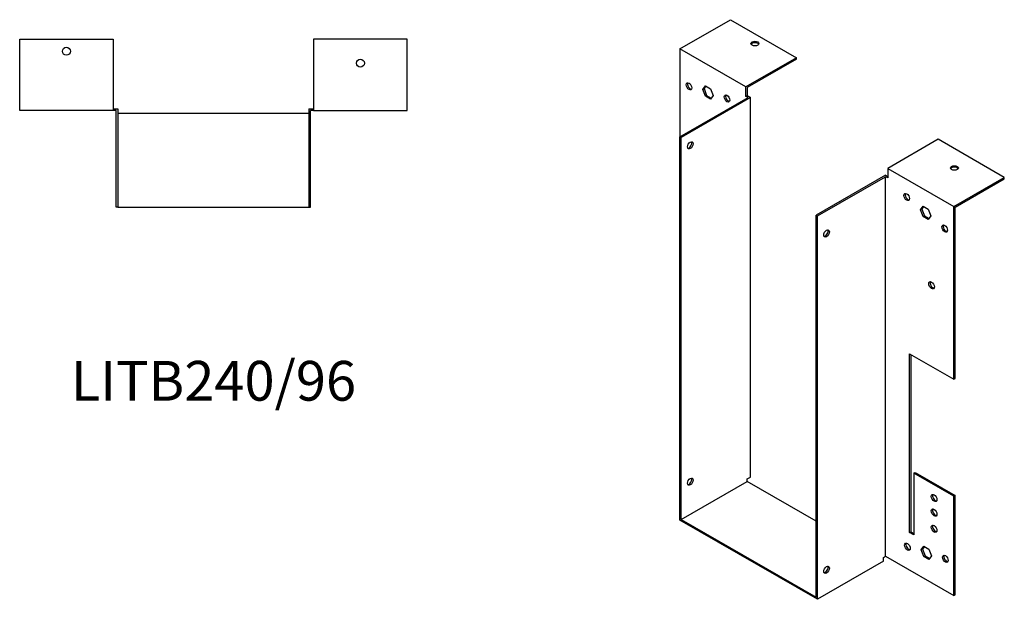
# Model space of a CAD drawing. Units: millimetres. Extents: x 655 to 1355, y 195 to 1043.
# Drawn here: x 860 to 1355, y 195 to 487 of the extents above; entities that cross this region are included whole.
import ezdxf

# ---------------------------------------------------------------- set-up
doc = ezdxf.new("R2010")
doc.units = ezdxf.units.MM
doc.layers.add('Part', color=7, linetype='Continuous', lineweight=25)
doc.layers.add('Text', color=7, linetype='Continuous', lineweight=25)
doc.styles.add('EU_style', font='arial.ttf')

msp = doc.modelspace()

# ---------------------------------------------------------------- linework, layer by layer
at = {"layer": 'Part'}
for p, q in [((1191.55, 472.11), (1216.93, 486.73)), ((1216.93, 486.73), (1250.17, 467.59)), ((859.6, 440.95), (859.6, 476.85)), ((859.6, 476.85), (906.6, 476.85)), ((906.6, 476.85), (906.6, 440.95)), ((1054.4, 476.85), (1007.4, 476.85)), ((1007.4, 476.85), (1007.4, 440.95)), ((1054.4, 440.95), (1054.4, 476.85)), ((1191.55, 472.11), (1191.55, 427.79)), ((1224.78, 452.97), (1191.55, 472.11)), ((1250.17, 467.59), (1224.78, 452.97)), ((1250.17, 466.85), (1225.42, 452.6)), ((1250.17, 466.85), (1250.17, 467.59)), ((1203.08, 451.65), (1204.38, 453.52)), ((1203.08, 451.65), (1203.71, 452.02)), ((1204.38, 448.28), (1203.08, 451.65)), ((1204.65, 453.36), (1203.71, 452.02)), ((1203.71, 452.02), (1205.02, 448.65)), ((1204.38, 453.52), (1207, 452.01)), ((1207, 452.01), (1208.3, 448.64)), ((1224.78, 448.15), (1224.78, 452.97)), ((1225.42, 452.6), (1225.42, 448.51)), ((1191.55, 427.79), (1225.84, 447.53)), ((1227.12, 447.53), (1192.19, 427.42)), ((1204.38, 448.28), (1205.02, 448.65)), ((1207, 446.78), (1204.38, 448.28)), ((1205.02, 448.65), (1207.36, 447.3)), ((1208.3, 448.64), (1207, 446.78)), ((1224.78, 448.15), (1225.42, 448.51)), ((1225.84, 447.53), (1224.78, 448.15)), ((1225.42, 448.51), (1227.12, 447.53)), ((1227.12, 256.64), (1227.12, 447.53)), ((906.6, 440.95), (859.6, 440.95)), ((906.6, 441.85), (909, 441.85)), ((908.1, 440.95), (906.6, 440.95)), ((908.1, 392.45), (908.1, 440.95)), ((909, 441.85), (909, 392.45)), ((1005, 441.85), (1007.4, 441.85)), ((1005, 441.85), (1005, 392.45)), ((1005.9, 392.45), (1005.9, 440.95)), ((1007.4, 440.95), (1005.9, 440.95)), ((1007.4, 440.95), (1054.4, 440.95)), ((1005, 439.45), (909, 439.45)), ((1191.55, 234.93), (1191.55, 427.79)), ((1192.19, 427.42), (1191.55, 427.79)), ((1192.19, 235.3), (1192.19, 427.42)), ((1321.44, 426.54), (1296.06, 411.92)), ((1354.68, 407.4), (1321.44, 426.54)), ((1296.06, 411.92), (1296.06, 407.1)), ((1296.06, 411.92), (1329.29, 392.79)), ((1295, 408.44), (1260.07, 388.33)), ((1260.7, 387.96), (1295, 407.71)), ((1295, 408.44), (1296.06, 407.83)), ((1295, 216.81), (1295, 407.71)), ((1296.06, 407.1), (1295, 407.71)), ((1329.29, 392.79), (1354.68, 407.4)), ((1329.93, 392.42), (1354.68, 406.67)), ((1354.68, 406.67), (1354.68, 407.4)), ((909, 392.45), (908.1, 392.45)), ((909, 392.45), (1005, 392.45)), ((1005, 392.45), (1005.9, 392.45)), ((1312.54, 391.07), (1313.84, 392.93)), ((1312.54, 391.07), (1313.17, 391.44)), ((1314.11, 392.78), (1313.17, 391.44)), ((1313.17, 391.44), (1314.48, 388.07)), ((1313.84, 392.93), (1316.46, 391.43)), ((1316.46, 391.43), (1317.76, 388.06)), ((1329.29, 305.8), (1329.29, 392.79)), ((1329.93, 306.16), (1329.93, 392.42)), ((1260.07, 196.2), (1260.07, 388.33)), ((1260.07, 388.33), (1260.7, 387.96)), ((1260.7, 195.1), (1260.7, 387.96)), ((1313.84, 387.7), (1312.54, 391.07)), ((1313.84, 387.7), (1314.48, 388.07)), ((1316.46, 386.2), (1313.84, 387.7)), ((1314.48, 388.07), (1316.82, 386.72)), ((1317.76, 388.06), (1316.46, 386.2)), ((1307.02, 228.69), (1307.02, 318.63)), ((1307.02, 318.63), (1329.29, 305.8)), ((1307.66, 318.26), (1307.66, 229.06)), ((1329.29, 305.8), (1329.93, 306.16)), ((1309.14, 258.54), (1309.78, 258.91)), ((1309.14, 258.54), (1309.14, 227.47)), ((1329.29, 246.93), (1309.14, 258.54)), ((1309.78, 258.91), (1329.93, 247.3)), ((1192.19, 235.3), (1225.42, 254.43)), ((1225.42, 255.66), (1227.12, 256.64)), ((1225.42, 254.43), (1225.42, 255.66)), ((1260.07, 234.48), (1225.42, 254.43)), ((1329.93, 247.3), (1329.29, 246.93)), ((1329.29, 197.06), (1329.29, 246.93)), ((1329.93, 197.43), (1329.93, 247.3)), ((1260.7, 195.1), (1191.55, 234.93)), ((1192.19, 235.3), (1260.07, 196.2)), ((1307.02, 228.69), (1307.66, 229.06)), ((1309.14, 227.47), (1307.02, 228.69)), ((1307.66, 229.06), (1309.14, 228.21)), ((1312.89, 220), (1314.2, 221.86)), ((1312.89, 220), (1313.53, 220.37)), ((1314.2, 216.63), (1312.89, 220)), ((1314.47, 221.71), (1313.53, 220.37)), ((1313.53, 220.37), (1314.83, 217)), ((1314.2, 221.86), (1316.81, 220.36)), ((1316.81, 220.36), (1318.12, 216.99)), ((1293.94, 214.24), (1260.7, 195.1)), ((1293.94, 216.2), (1295, 216.81)), ((1293.94, 214.24), (1293.94, 216.2)), ((1295, 216.81), (1329.29, 197.06)), ((1314.2, 216.63), (1314.83, 217)), ((1316.81, 215.13), (1314.2, 216.63)), ((1314.83, 217), (1317.18, 215.65)), ((1318.12, 216.99), (1316.81, 215.13)), ((1329.29, 197.06), (1329.93, 197.43))]:
    msp.add_line(p, q, dxfattribs=at)
for centre in [(883.1, 470.85), (1030.9, 464.85)]:
    msp.add_circle(centre, 2, dxfattribs=at)
for centre, major_axis, ratio in [((1229.31, 474.71), (2, 0), 0.575862), ((1196.14, 453.19), (-1, 1.73), 0.578093), ((1215.24, 447.1), (-1, 1.73), 0.578093), ((1196.78, 423.53), (1, 1.73), 0.578093), ((1329.58, 412.09), (2, 0), 0.575862), ((1305.6, 397.52), (-1, 1.73), 0.578093), ((1265.3, 379.16), (1, 1.73), 0.578093), ((1324.7, 381.62), (-1, 1.73), 0.578093), ((1318.12, 353.11), (-1, 1.73), 0.578093), ((1196.78, 254.29), (1, 1.73), 0.578093), ((1319.39, 246.1), (-1, 1.73), 0.578093), ((1319.39, 238.74), (-1, 1.73), 0.578093), ((1319.39, 230.56), (-1, 1.73), 0.578093), ((1305.96, 221.54), (-1, 1.73), 0.578093), ((1325.05, 215.45), (-1, 1.73), 0.578093), ((1265.3, 209.93), (1, 1.73), 0.578093)]:
    msp.add_ellipse(centre, major_axis=major_axis, ratio=ratio, dxfattribs=at)
for centre, major_axis, ratio, start_param, end_param in [((1229.31, 473.98), (2, 0), 0.575862, 0.325129, 2.816464), ((1196.78, 453.56), (-1, 1.73), 0.578093, 0.323181, 2.818412), ((1215.87, 447.47), (-1, 1.73), 0.578093, 0.323181, 2.818412), ((1196.14, 423.89), (-1, -1.73), 0.578093, 0.323181, 2.818412), ((1329.58, 411.35), (2, 0), 0.575862, 0.325129, 2.816464), ((1306.24, 397.88), (-1, 1.73), 0.578093, 0.323181, 2.818412), ((1325.33, 381.98), (-1, 1.73), 0.578093, 0.323181, 2.818412), ((1264.66, 379.53), (-1, -1.73), 0.578093, 0.323181, 2.818412), ((1318.76, 353.48), (-1, 1.73), 0.578093, 0.323181, 2.818412), ((1196.14, 254.66), (-1, -1.73), 0.578093, 0.323181, 2.818412), ((1320.03, 246.46), (-1, 1.73), 0.578093, 0.323181, 2.818412), ((1320.03, 239.1), (-1, 1.73), 0.578093, 0.323181, 2.818412), ((1320.03, 230.93), (-1, 1.73), 0.578093, 0.323181, 2.818412), ((1306.59, 221.91), (-1, 1.73), 0.578093, 0.323181, 2.818412), ((1325.69, 215.82), (-1, 1.73), 0.578093, 0.323181, 2.818412), ((1264.66, 210.3), (-1, -1.73), 0.578093, 0.323181, 2.818412)]:
    msp.add_ellipse(centre, major_axis=major_axis, ratio=ratio, start_param=start_param, end_param=end_param, dxfattribs=at)

# ---------------------------------------------------------------- texts
at = {"layer": 'Text', "insert": (957, 302.45), "char_height": 20, "width": 343.6746, "attachment_point": 5, "style": 'EU_style'}
msp.add_mtext('{LITB240/96}', dxfattribs=at)

doc.saveas('drawing.dxf')
